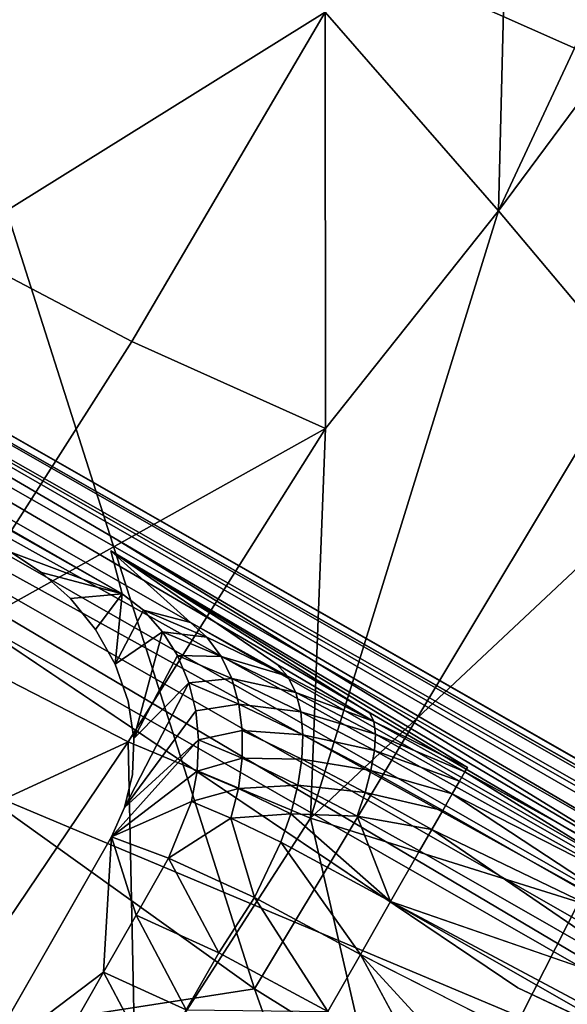
# Model space of a CAD drawing. Units: inches. Extents: x 0 to 132, y 0 to 99.
# Drawn here: x 27 to 27, y 21 to 23 of the extents above; entities that cross this region are included whole.
import ezdxf

# ---------------------------------------------------------------- set-up
doc = ezdxf.new("R2010")
doc.units = ezdxf.units.IN
doc.header["$MEASUREMENT"] = 0
doc.layers.add('SEAT-BASESUPPORT', color=5, linetype='Continuous')
doc.layers.add('SEAT-FABRIC', color=5, linetype='Continuous')

# ---------------------------------------------------------------- blocks, each defined once
blk = doc.blocks.new('3AAL83S14_0T')
at = {"layer": 'SEAT-BASESUPPORT'}
for points, invisible_edges in [([(-1.3383, 5.215, 9.3695), (-1.3181, -5.6914, 9.1543), (-1.3181, 6.6205, 9.1543)], 1), ([(-1.3185, -3.5596, 9.092), (-1.3185, 5.6833, 9.092), (-1.3181, 6.6205, 9.1543)], 1), ([(-2.5926, -0.6422, 9.252), (-2.5926, 5.1375, 9.252), (-2.5725, 6.4782, 9.0368)], 1), ([(-1.3869, 6.3983, 9.8881), (-1.3988, 5.215, 10.0151), (-1.3786, 3.4766, 9.7999)], 15), ([(-1.3869, 6.3983, 9.8881), (-1.3786, 3.4766, 9.7999), (-1.3181, -5.6914, 9.1543)], 15), ([(-1.3585, 5.215, 9.5847), (-1.3869, 6.3983, 9.8881), (-1.3181, -5.6914, 9.1543)], 15), ([(-1.3185, -3.5596, 9.092), (-1.3313, 5.6833, 9.0303), (-1.3185, 5.6833, 9.092)], 12), ([(-1.3988, 3.4766, 10.0151), (-1.3988, 5.215, 10.0151), (-1.4231, 4.892, 10.2751)], 15), ([(-1.3988, 5.215, 10.0151), (-1.3988, 3.4766, 10.0151), (-1.3786, 3.4766, 9.7999)], 15), ([(-1.3383, 5.215, 9.3695), (-1.3585, 5.215, 9.5847), (-1.3181, -5.6914, 9.1543)], 15), ([(-2.6128, 5.1563, 9.4672), (-2.633, -0.2141, 9.6824), (-2.633, 5.1375, 9.6824)], 15), ([(-2.6128, 5.1563, 9.4672), (-2.6128, 0, 9.4672), (-2.633, -0.2141, 9.6824)], 15), ([(-2.5926, 5.1375, 9.252), (-2.5926, -0.6422, 9.252), (-2.6128, 5.1563, 9.4672)], 15), ([(-2.5926, -0.6422, 9.252), (-2.6128, 0, 9.4672), (-2.6128, 5.1563, 9.4672)], 15), ([(-2.633, 5.1375, 9.6824), (-2.633, -0.2141, 9.6824), (-2.6531, 5.1375, 9.8976)], 15), ([(-2.633, -0.2141, 9.6824), (-2.6531, 3.425, 9.8976), (-2.6531, 5.1375, 9.8976)], 15), ([(-2.5047, 4.9362, 8.8692), (-2.5047, -1.2481, 8.8692), (-2.5381, 0.79, 8.9204)], 1), ([(-2.4611, -4.9785, 8.8247), (-2.5047, -1.2481, 8.8692), (-2.5047, 4.9362, 8.8692)], 2), ([(-2.4611, 4.9362, 8.8247), (-2.4611, -4.9785, 8.8247), (-2.5047, 4.9362, 8.8692)], 1), ([(-2.4106, 4.9362, 8.7901), (-2.4611, -4.9785, 8.8247), (-2.4611, 4.9362, 8.8247)], 2), ([(-2.3535, 4.9362, 8.7657), (-2.3535, 1.7212, 8.7657), (-2.4106, 4.9362, 8.7901)], 1), ([(-2.2918, 4.9362, 8.7529), (-2.3535, 1.7212, 8.7657), (-2.3535, 4.9362, 8.7657)], 2), ([(-1.4231, 4.892, 10.2751), (-1.4321, 4.6864, 10.3714), (-1.3988, 3.4766, 10.0151)], 15), ([(-1.4321, 4.6864, 10.3714), (-1.4468, 4.522, 10.5276), (-1.3988, 3.4766, 10.0151)], 15), ([(-1.4492, 3.4267, 10.5536), (-1.3988, 3.4766, 10.0151), (-1.4468, 4.522, 10.5276)], 2), ([(-2.1511, 2.5692, 8.7599), (-2.2295, 3.2561, 8.7526), (-2.0117, 3.658, 8.773)], 12), ([(-2.0117, 3.658, 8.773), (-1.9603, 3.6423, 8.7778), (-2.1511, 2.5692, 8.7599)], 14), ([(-1.8533, 3.6424, 8.7878), (-1.8018, 3.658, 8.7926), (-1.6808, 2.5692, 8.804)], 14), ([(-1.6024, 3.639, 8.8113), (-1.6808, 2.5692, 8.804), (-1.8018, 3.658, 8.7926)], 2), ([(-2.0727, 2.5692, 8.7673), (-2.1511, 2.5692, 8.7599), (-1.9603, 3.6423, 8.7778)], 15), ([(-1.9068, 3.6371, 8.7828), (-2.0727, 2.5692, 8.7673), (-1.9603, 3.6423, 8.7778)], 3), ([(-1.9068, 3.6371, 8.7828), (-1.9603, -3.6423, 8.7778), (-2.0727, 2.5692, 8.7673)], 15), ([(-1.8533, 3.6424, 8.7878), (-1.9603, -3.6423, 8.7778), (-1.9068, 3.6371, 8.7828)], 3), ([(-1.8533, 3.6424, 8.7878), (-1.9068, -3.6371, 8.7828), (-1.9603, -3.6423, 8.7778)], 13), ([(-1.6808, -2.5692, 8.804), (-1.9068, -3.6371, 8.7828), (-1.8533, 3.6424, 8.7878)], 15), ([(-1.6808, 2.5692, 8.804), (-1.6024, 1.5946, 8.8113), (-1.8533, 3.6424, 8.7878)], 12), ([(-1.6826, 0, 8.8038), (-1.6808, -2.5692, 8.804), (-1.8533, 3.6424, 8.7878)], 15), ([(-1.6024, 1.5946, 8.8113), (-1.6826, 0, 8.8038), (-1.8533, 3.6424, 8.7878)], 2), ([(-1.6048, 3.5094, 10.8641), (-1.6048, 3.6392, 10.8641), (-1.7302, 3.6067, 10.8524)], 15), ([(-1.6048, 3.6392, 10.8641), (-1.6048, 3.5094, 10.8641), (-1.4835, 3.5549, 10.8755)], 15), ([(-1.4835, 3.5549, 10.8755), (-1.4794, 3.6135, 10.8758), (-1.6048, 3.6392, 10.8641)], 14), ([(-1.7302, 3.6067, 10.8524), (-1.9804, 3.5942, 10.8289), (-1.793, 3.2499, 10.8465)], 15), ([(-1.7302, 3.3796, 10.8524), (-1.7302, 3.6067, 10.8524), (-1.793, 3.2499, 10.8465)], 15), ([(-1.6048, 3.5094, 10.8641), (-1.7302, 3.6067, 10.8524), (-1.7302, 3.3796, 10.8524)], 15), ([(-1.793, 3.2499, 10.8465), (-1.9804, 3.5942, 10.8289), (-1.9811, 3.3796, 10.8289)], 15), ([(-1.4966, 3.4946, 10.8742), (-1.4835, 3.5549, 10.8755), (-1.6048, 3.5094, 10.8641)], 14), ([(-1.6048, 3.3796, 10.8641), (-1.6048, 3.5094, 10.8641), (-1.7302, 3.3796, 10.8524)], 15), ([(-1.6048, 3.5094, 10.8641), (-1.6048, 3.3796, 10.8641), (-1.5194, 3.4357, 10.8721)], 15), ([(-1.5194, 3.4357, 10.8721), (-1.4966, 3.4946, 10.8742), (-1.6048, 3.5094, 10.8641)], 14), ([(-1.4492, 3.4267, 10.5536), (-1.4351, 3.3099, 10.4033), (-1.3988, 3.4766, 10.0151)], 1), ([(-1.4351, 3.3099, 10.4033), (-1.4245, 3.157, 10.2895), (-1.3988, 3.4766, 10.0151)], 1), ([(-1.4245, 3.157, 10.2895), (-1.4183, 2.9906, 10.2234), (-1.3988, 3.4766, 10.0151)], 1), ([(-1.4183, 2.9906, 10.2234), (-1.4162, 2.813, 10.2008), (-1.3988, 3.4766, 10.0151)], 1), ([(-1.3786, 3.4766, 9.7999), (-1.4162, 2.3218, 10.2008), (-1.3181, -5.6914, 9.1543)], 12), ([(-1.4162, 2.3218, 10.2008), (-1.3988, 3.4766, 10.0151), (-1.4162, 2.813, 10.2008)], 12), ([(-1.3786, 3.4766, 9.7999), (-1.3988, 3.4766, 10.0151), (-1.4162, 2.3218, 10.2008)], 1), ([(-1.5518, 3.3811, 10.8691), (-1.5194, 3.4357, 10.8721), (-1.6048, 3.3796, 10.8641)], 14), ([(-1.4351, 3.3099, 10.4033), (-1.4492, 3.4267, 10.5536), (-1.4552, 3.3845, 10.5775)], 1), ([(-2.2111, 3.2499, 10.8073), (-1.793, 3.2499, 10.8465), (-1.9811, 3.3796, 10.8289)], 14), ([(-1.793, 3.2499, 10.8465), (-1.7424, 3.2546, 10.8512), (-1.7302, 3.3796, 10.8524)], 14), ([(-1.7424, 3.2546, 10.8512), (-1.6904, 3.2698, 10.8561), (-1.7302, 3.3796, 10.8524)], 14), ([(-1.6904, 3.2698, 10.8561), (-1.6396, 3.2963, 10.8608), (-1.7302, 3.3796, 10.8524)], 14), ([(-1.6048, 3.3796, 10.8641), (-1.7302, 3.3796, 10.8524), (-1.6396, 3.2963, 10.8608)], 15), ([(-1.6396, 3.2963, 10.8608), (-1.5925, 3.3338, 10.8652), (-1.6048, 3.3796, 10.8641)], 14), ([(-1.5925, 3.3338, 10.8652), (-1.5518, 3.3811, 10.8691), (-1.6048, 3.3796, 10.8641)], 14), ([(-1.5518, 3.3811, 10.8691), (-1.5925, 3.3338, 10.8652), (-1.4696, 3.3412, 10.6013)], 2), ([(-1.5925, 3.3338, 10.8652), (-1.6396, 3.2963, 10.8608), (-1.4696, 3.3412, 10.6013)], 12), ([(-1.4245, 3.157, 10.2895), (-1.4351, 3.3099, 10.4033), (-1.4322, 3.1333, 10.3315)], 1), ([(-1.6396, 3.2963, 10.8608), (-1.6904, 3.2698, 10.8561), (-1.5195, 3.2643, 10.6412)], 2), ([(-1.6904, 3.2698, 10.8561), (-1.7424, 3.2546, 10.8512), (-1.5195, 3.2643, 10.6412)], 12), ([(-1.5525, 3.2329, 10.6563), (-1.5904, 3.206, 10.6684), (-1.5429, 3.153, 10.5535)], 12), ([(-1.5525, 3.2329, 10.6563), (-1.5429, 3.153, 10.5535), (-1.5092, 3.1784, 10.5306)], 1), ([(-1.4183, 2.9906, 10.2234), (-1.4245, 3.157, 10.2895), (-1.4264, 2.9784, 10.2699)], 1), ([(-1.4162, 2.813, 10.2008), (-1.4183, 2.9906, 10.2234), (-1.4264, 2.9784, 10.2699)], 1), ([(-1.9682, 2.4754, 10.4655), (-2.1754, 1.4989, 10.446), (-1.7591, 2.813, 10.485)], 1), ([(-1.7591, 0.0879, 10.485), (-1.7591, 2.813, 10.485), (-2.1754, 1.4989, 10.446)], 1), ([(-1.7591, 2.813, 10.485), (-1.7591, 0.0879, 10.485), (-1.6621, 0.954, 10.4791)], 1), ([(-1.5692, 2.3218, 10.4424), (-1.6621, 2.813, 10.4791), (-1.5692, -0.3115, 10.4424)], 12), ([(-1.4162, 2.3218, 10.2008), (-1.4162, 2.813, 10.2008), (-1.4245, 2.813, 10.2489)], 1)]:
    blk.add_3dface(points, dxfattribs=dict(at, invisible_edges=invisible_edges))
for points in [[(-1.3181, 6.6205, 9.1543), (-1.3181, -5.6914, 9.1543), (-1.3185, -3.5596, 9.092)], [(-2.5725, 6.4782, 9.0368), (-2.5725, -1.2481, 9.0368), (-2.5926, -0.6422, 9.252)], [(-2.5602, 4.9362, 8.9745), (-2.5602, -4.9785, 8.9745), (-2.5725, 6.4782, 9.0368)], [(-2.5725, -1.2481, 9.0368), (-2.5725, 6.4782, 9.0368), (-2.5602, -4.9785, 8.9745)], [(-1.5401, 5.6833, 8.8236), (-1.5401, 0.2629, 8.8236), (-1.6024, 1.5946, 8.8113)], [(-1.6024, 1.5946, 8.8113), (-1.6024, 3.639, 8.8113), (-1.5401, 5.6833, 8.8236)], [(-1.5401, 0.2629, 8.8236), (-1.5401, 5.6833, 8.8236), (-1.486, 2.0437, 8.8457)], [(-1.486, 2.0437, 8.8457), (-1.5401, 5.6833, 8.8236), (-1.486, 5.6833, 8.8457)], [(-1.4348, 1.3563, 8.8791), (-1.486, 5.6833, 8.8457), (-1.4348, 5.6833, 8.8791)], [(-1.486, 2.0437, 8.8457), (-1.486, 5.6833, 8.8457), (-1.4348, 1.3563, 8.8791)], [(-1.3903, 2.3183, 8.9227), (-1.4348, 1.3563, 8.8791), (-1.3903, 5.6833, 8.9227)], [(-1.4348, 1.3563, 8.8791), (-1.4348, 5.6833, 8.8791), (-1.3903, 5.6833, 8.9227)], [(-1.3557, -5.6905, 8.9733), (-1.3903, -5.6905, 8.9227), (-1.3557, 5.6833, 8.9733)], [(-1.3903, 2.3183, 8.9227), (-1.3903, 5.6833, 8.9227), (-1.3557, 5.6833, 8.9733)], [(-1.3903, -5.6905, 8.9227), (-1.3903, 2.3183, 8.9227), (-1.3557, 5.6833, 8.9733)], [(-1.3313, -5.6905, 9.0303), (-1.3557, 5.6833, 8.9733), (-1.3313, 5.6833, 9.0303)], [(-1.3557, -5.6905, 8.9733), (-1.3557, 5.6833, 8.9733), (-1.3313, -5.6905, 9.0303)], [(-1.3313, -5.6905, 9.0303), (-1.3313, 5.6833, 9.0303), (-1.3185, -3.5596, 9.092)], [(-2.5381, 0.79, 8.9204), (-2.5602, -4.9785, 8.9745), (-2.5602, 4.9362, 8.9745)], [(-2.5381, 4.9362, 8.9204), (-2.5381, 0.79, 8.9204), (-2.5602, 4.9362, 8.9745)], [(-2.5047, 4.9362, 8.8692), (-2.5381, 0.79, 8.9204), (-2.5381, 4.9362, 8.9204)], [(-2.4106, 4.9362, 8.7901), (-2.4106, -4.9785, 8.7901), (-2.4611, -4.9785, 8.8247)], [(-2.3535, 1.7212, 8.7657), (-2.4106, -4.9785, 8.7901), (-2.4106, 4.9362, 8.7901)], [(-2.2918, 4.9362, 8.7529), (-2.2918, -4.9785, 8.7529), (-2.3535, 1.7212, 8.7657)], [(-2.2918, -4.9785, 8.7529), (-2.2918, 4.9362, 8.7529), (-2.2295, 3.2561, 8.7526)], [(-1.4468, 4.522, 10.5276), (-1.4536, 4.4732, 10.6007), (-1.4492, 3.4267, 10.5536)], [(-1.4536, 4.4732, 10.6007), (-1.4794, 3.6135, 10.8758), (-1.4492, 3.4267, 10.5536)], [(-1.6024, 3.639, 8.8113), (-1.6024, 1.5946, 8.8113), (-1.6808, 2.5692, 8.804)], [(-1.4794, 3.6135, 10.8758), (-1.4835, 3.5549, 10.8755), (-1.4492, 3.4267, 10.5536)], [(-1.4835, 3.5549, 10.8755), (-1.4966, 3.4946, 10.8742), (-1.4492, 3.4267, 10.5536)], [(-1.4966, 3.4946, 10.8742), (-1.5194, 3.4357, 10.8721), (-1.4492, 3.4267, 10.5536)], [(-1.5194, 3.4357, 10.8721), (-1.5518, 3.3811, 10.8691), (-1.4492, 3.4267, 10.5536)], [(-1.4492, 3.4267, 10.5536), (-1.5518, 3.3811, 10.8691), (-1.4552, 3.3845, 10.5775)], [(-1.4696, 3.3412, 10.6013), (-1.4552, 3.3845, 10.5775), (-1.5518, 3.3811, 10.8691)], [(-1.4552, 3.3845, 10.5775), (-1.4696, 3.3412, 10.6013), (-1.4421, 3.2757, 10.4375)], [(-1.4552, 3.3845, 10.5775), (-1.4421, 3.2757, 10.4375), (-1.4351, 3.3099, 10.4033)], [(-1.4908, 3.3017, 10.6222), (-1.4696, 3.3412, 10.6013), (-1.6396, 3.2963, 10.8608)], [(-1.4696, 3.3412, 10.6013), (-1.4908, 3.3017, 10.6222), (-1.4575, 3.2407, 10.4719)], [(-1.4696, 3.3412, 10.6013), (-1.4575, 3.2407, 10.4719), (-1.4421, 3.2757, 10.4375)], [(-1.4421, 3.2757, 10.4375), (-1.4322, 3.1333, 10.3315), (-1.4351, 3.3099, 10.4033)], [(-1.5195, 3.2643, 10.6412), (-1.4908, 3.3017, 10.6222), (-1.6396, 3.2963, 10.8608)], [(-1.4908, 3.3017, 10.6222), (-1.5195, 3.2643, 10.6412), (-1.4796, 3.2086, 10.5025)], [(-1.4908, 3.3017, 10.6222), (-1.4796, 3.2086, 10.5025), (-1.4575, 3.2407, 10.4719)], [(-1.4421, 3.2757, 10.4375), (-1.4575, 3.2407, 10.4719), (-1.4322, 3.1333, 10.3315)], [(-1.5525, 3.2329, 10.6563), (-1.5195, 3.2643, 10.6412), (-1.7424, 3.2546, 10.8512)], [(-1.5195, 3.2643, 10.6412), (-1.5525, 3.2329, 10.6563), (-1.5092, 3.1784, 10.5306)], [(-1.5195, 3.2643, 10.6412), (-1.5092, 3.1784, 10.5306), (-1.4796, 3.2086, 10.5025)], [(-2.0911, 3.1539, 10.6517), (-1.9865, 3.1539, 10.6615), (-2.2111, 3.2499, 10.8073)], [(-1.793, 3.2499, 10.8465), (-2.2111, 3.2499, 10.8073), (-1.9865, 3.1539, 10.6615)], [(-1.9865, 3.1539, 10.6615), (-1.882, 3.1539, 10.6712), (-1.793, 3.2499, 10.8465)], [(-1.7775, 3.1539, 10.681), (-1.793, 3.2499, 10.8465), (-1.882, 3.1539, 10.6712)], [(-1.7424, 3.2546, 10.8512), (-1.793, 3.2499, 10.8465), (-1.5904, 3.206, 10.6684)], [(-1.6348, 3.1831, 10.6775), (-1.5904, 3.206, 10.6684), (-1.793, 3.2499, 10.8465)], [(-1.793, 3.2499, 10.8465), (-1.7775, 3.1539, 10.681), (-1.6812, 3.1669, 10.6825)], [(-1.6812, 3.1669, 10.6825), (-1.6348, 3.1831, 10.6775), (-1.793, 3.2499, 10.8465)], [(-1.5904, 3.206, 10.6684), (-1.5525, 3.2329, 10.6563), (-1.7424, 3.2546, 10.8512)], [(-1.4575, 3.2407, 10.4719), (-1.4796, 3.2086, 10.5025), (-1.4483, 3.1091, 10.3739)], [(-1.4575, 3.2407, 10.4719), (-1.4483, 3.1091, 10.3739), (-1.4322, 3.1333, 10.3315)], [(-1.5904, 3.206, 10.6684), (-1.6348, 3.1831, 10.6775), (-1.5814, 3.1312, 10.5721)], [(-1.5904, 3.206, 10.6684), (-1.5814, 3.1312, 10.5721), (-1.5429, 3.153, 10.5535)], [(-1.4796, 3.2086, 10.5025), (-1.5092, 3.1784, 10.5306), (-1.4711, 3.0869, 10.4119)], [(-1.4796, 3.2086, 10.5025), (-1.4711, 3.0869, 10.4119), (-1.4483, 3.1091, 10.3739)], [(-1.6348, 3.1831, 10.6775), (-1.6812, 3.1669, 10.6825), (-1.6263, 3.1126, 10.5868)], [(-1.6348, 3.1831, 10.6775), (-1.6263, 3.1126, 10.5868), (-1.5814, 3.1312, 10.5721)], [(-1.6731, 3.0995, 10.5958), (-1.6812, 3.1669, 10.6825), (-1.7775, 3.1539, 10.681)], [(-1.6812, 3.1669, 10.6825), (-1.6731, 3.0995, 10.5958), (-1.6263, 3.1126, 10.5868)], [(-1.5092, 3.1784, 10.5306), (-1.5429, 3.153, 10.5535), (-1.5014, 3.066, 10.447)], [(-1.5092, 3.1784, 10.5306), (-1.5014, 3.066, 10.447), (-1.4711, 3.0869, 10.4119)], [(-1.9865, 3.1539, 10.6615), (-2.0911, 3.1539, 10.6517), (-2.0776, 3.0098, 10.5082)], [(-1.9731, 3.0098, 10.518), (-1.9865, 3.1539, 10.6615), (-2.0776, 3.0098, 10.5082)], [(-1.882, 3.1539, 10.6712), (-1.9865, 3.1539, 10.6615), (-1.9731, 3.0098, 10.518)], [(-1.8686, 3.0098, 10.5278), (-1.882, 3.1539, 10.6712), (-1.9731, 3.0098, 10.518)], [(-1.882, 3.1539, 10.6712), (-1.8686, 3.0098, 10.5278), (-1.7775, 3.1539, 10.681)], [(-1.7637, 3.0041, 10.5343), (-1.7775, 3.1539, 10.681), (-1.8686, 3.0098, 10.5278)], [(-1.7775, 3.1539, 10.681), (-1.7637, 3.0041, 10.5343), (-1.6731, 3.0995, 10.5958)], [(-1.5429, 3.153, 10.5535), (-1.5814, 3.1312, 10.5721), (-1.5356, 3.0483, 10.4756)], [(-1.5429, 3.153, 10.5535), (-1.5356, 3.0483, 10.4756), (-1.5014, 3.066, 10.447)], [(-1.4322, 3.1333, 10.3315), (-1.4264, 2.9784, 10.2699), (-1.4245, 3.157, 10.2895)], [(-1.4322, 3.1333, 10.3315), (-1.4483, 3.1091, 10.3739), (-1.4264, 2.9784, 10.2699)], [(-1.5814, 3.1312, 10.5721), (-1.6263, 3.1126, 10.5868), (-1.5746, 3.0333, 10.4992)], [(-1.5814, 3.1312, 10.5721), (-1.5746, 3.0333, 10.4992), (-1.5356, 3.0483, 10.4756)], [(-1.6263, 3.1126, 10.5868), (-1.6731, 3.0995, 10.5958), (-1.6198, 3.0204, 10.5182)], [(-1.6263, 3.1126, 10.5868), (-1.6198, 3.0204, 10.5182), (-1.5746, 3.0333, 10.4992)], [(-1.4483, 3.1091, 10.3739), (-1.4711, 3.0869, 10.4119), (-1.443, 2.9659, 10.317)], [(-1.4483, 3.1091, 10.3739), (-1.443, 2.9659, 10.317), (-1.4264, 2.9784, 10.2699)], [(-1.6669, 3.0114, 10.5302), (-1.6731, 3.0995, 10.5958), (-1.7637, 3.0041, 10.5343)], [(-1.6731, 3.0995, 10.5958), (-1.6669, 3.0114, 10.5302), (-1.6198, 3.0204, 10.5182)], [(-1.4711, 3.0869, 10.4119), (-1.5014, 3.066, 10.447), (-1.4662, 2.9544, 10.3592)], [(-1.4711, 3.0869, 10.4119), (-1.4662, 2.9544, 10.3592), (-1.443, 2.9659, 10.317)], [(-1.5014, 3.066, 10.447), (-1.5356, 3.0483, 10.4756), (-1.4968, 2.9436, 10.3983)], [(-1.5014, 3.066, 10.447), (-1.4968, 2.9436, 10.3983), (-1.4662, 2.9544, 10.3592)], [(-1.5356, 3.0483, 10.4756), (-1.5746, 3.0333, 10.4992), (-1.5314, 2.9345, 10.4303)], [(-1.5356, 3.0483, 10.4756), (-1.5314, 2.9345, 10.4303), (-1.4968, 2.9436, 10.3983)], [(-1.5706, 2.9267, 10.4569), (-1.5746, 3.0333, 10.4992), (-1.6198, 3.0204, 10.5182)], [(-1.5746, 3.0333, 10.4992), (-1.5706, 2.9267, 10.4569), (-1.5314, 2.9345, 10.4303)], [(-1.8686, 3.0098, 10.5278), (-1.9731, 3.0098, 10.518), (-1.8636, 2.813, 10.4752)], [(-1.8686, 3.0098, 10.5278), (-1.8636, 2.813, 10.4752), (-1.7637, 3.0041, 10.5343)], [(-1.7637, 3.0041, 10.5343), (-1.7591, 2.813, 10.485), (-1.6669, 3.0114, 10.5302)], [(-1.6621, 2.813, 10.4791), (-1.6669, 3.0114, 10.5302), (-1.7591, 2.813, 10.485)], [(-1.6198, 3.0204, 10.5182), (-1.6669, 3.0114, 10.5302), (-1.6621, 2.813, 10.4791)], [(-1.5706, 2.9267, 10.4569), (-1.6198, 3.0204, 10.5182), (-1.6621, 2.813, 10.4791)], [(-1.7591, 2.813, 10.485), (-1.7637, 3.0041, 10.5343), (-1.8636, 2.813, 10.4752)], [(-1.4264, 2.9784, 10.2699), (-1.443, 2.9659, 10.317), (-1.4245, 2.813, 10.2489)], [(-1.4264, 2.9784, 10.2699), (-1.4245, 2.813, 10.2489), (-1.4162, 2.813, 10.2008)], [(-1.443, 2.9659, 10.317), (-1.4662, 2.9544, 10.3592), (-1.4411, 2.813, 10.2976)], [(-1.443, 2.9659, 10.317), (-1.4411, 2.813, 10.2976), (-1.4245, 2.813, 10.2489)], [(-1.4662, 2.9544, 10.3592), (-1.4968, 2.9436, 10.3983), (-1.4645, 2.813, 10.3413)], [(-1.4662, 2.9544, 10.3592), (-1.4645, 2.813, 10.3413), (-1.4411, 2.813, 10.2976)], [(-1.5314, 2.9345, 10.4303), (-1.5706, 2.9267, 10.4569), (-1.5299, 2.813, 10.4149)], [(-1.4968, 2.9436, 10.3983), (-1.5314, 2.9345, 10.4303), (-1.4953, 2.813, 10.3817)], [(-1.5314, 2.9345, 10.4303), (-1.5299, 2.813, 10.4149), (-1.4953, 2.813, 10.3817)], [(-1.4968, 2.9436, 10.3983), (-1.4953, 2.813, 10.3817), (-1.4645, 2.813, 10.3413)], [(-1.6621, 2.813, 10.4791), (-1.5692, 2.813, 10.4424), (-1.5706, 2.9267, 10.4569)], [(-1.5706, 2.9267, 10.4569), (-1.5692, 2.813, 10.4424), (-1.5299, 2.813, 10.4149)], [(-1.9682, 2.4754, 10.4655), (-1.7591, 2.813, 10.485), (-1.8636, 2.813, 10.4752)], [(-1.6621, 0.954, 10.4791), (-1.6621, 2.813, 10.4791), (-1.7591, 2.813, 10.485)], [(-1.6621, 2.813, 10.4791), (-1.6621, 0.954, 10.4791), (-1.5692, -0.3115, 10.4424)], [(-1.5692, 2.813, 10.4424), (-1.6621, 2.813, 10.4791), (-1.5692, 2.3218, 10.4424)], [(-1.5692, 2.3218, 10.4424), (-1.4953, 2.3218, 10.3817), (-1.5299, 2.813, 10.4149)], [(-1.5299, 2.813, 10.4149), (-1.5692, 2.813, 10.4424), (-1.5692, 2.3218, 10.4424)], [(-1.4953, 2.3218, 10.3817), (-1.4953, 2.813, 10.3817), (-1.5299, 2.813, 10.4149)], [(-1.4953, 2.3218, 10.3817), (-1.4411, 2.3218, 10.2976), (-1.4645, 2.813, 10.3413)], [(-1.4645, 2.813, 10.3413), (-1.4953, 2.813, 10.3817), (-1.4953, 2.3218, 10.3817)], [(-1.4411, 2.3218, 10.2976), (-1.4411, 2.813, 10.2976), (-1.4645, 2.813, 10.3413)], [(-1.4162, 2.3218, 10.2008), (-1.4245, 2.813, 10.2489), (-1.4411, 2.3218, 10.2976)], [(-1.4411, 2.813, 10.2976), (-1.4411, 2.3218, 10.2976), (-1.4245, 2.813, 10.2489)]]:
    blk.add_3dface(points, dxfattribs=at)
at = {"layer": 'SEAT-FABRIC'}
for points in [[(-0.3041, 2.8986, 10.6797), (-1.8899, 2.9324, 10.7426), (-0.4665, 4.4833, 10.8291)], [(-1.8899, 2.9324, 10.7426), (-1.7513, 4.2833, 10.8936), (-0.4665, 4.4833, 10.8291)], [(-0.3041, 2.8986, 10.6797), (-0.4665, 4.4833, 10.8291), (0.5227, 4.361, 10.8155)], [(1.1714, 2.8268, 10.6906), (-0.3041, 2.8986, 10.6797), (0.5227, 4.361, 10.8155)], [(-1.8899, 2.9324, 10.7426), (-2.4304, 3.6093, 10.8966), (-1.7513, 4.2833, 10.8936)], [(-0.4859, 3.6058, 15.0945), (-0.5403, 4.2385, 14.9692), (-1.1049, 3.9398, 14.8554)], [(-1.0929, 3.6126, 14.9645), (-1.1049, 3.9398, 14.8554), (-1.6639, 3.6404, 14.7968)], [(-1.0929, 3.6126, 14.9645), (-0.4859, 3.6058, 15.0945), (-1.1049, 3.9398, 14.8554)], [(-1.6487, 3.3019, 14.8525), (-1.6639, 3.6404, 14.7968), (-2.1634, 3.6684, 14.6477)], [(-2.1619, 3.3398, 14.7104), (-1.6487, 3.3019, 14.8525), (-2.1634, 3.6684, 14.6477)], [(-1.6487, 3.3019, 14.8525), (-1.0603, 3.2764, 14.9457), (-1.6639, 3.6404, 14.7968)], [(-1.0603, 3.2764, 14.9457), (-1.0929, 3.6126, 14.9645), (-1.6639, 3.6404, 14.7968)], [(-2.5477, 2.163, 10.7554), (-2.4304, 3.6093, 10.8966), (-1.8899, 2.9324, 10.7426)], [(-1.0929, 3.6126, 14.9645), (-1.0603, 3.2764, 14.9457), (-0.4859, 3.6058, 15.0945)], [(-1.0603, 3.2764, 14.9457), (-0.6232, 3.2095, 14.9655), (-0.4859, 3.6058, 15.0945)], [(0.1258, 3.6134, 15.1875), (-0.4859, 3.6058, 15.0945), (-0.6232, 3.2095, 14.9655)], [(0.6736, 3.3166, 15.0863), (0.1258, 3.6134, 15.1875), (-0.6232, 3.2095, 14.9655)], [(-2.1619, 3.3398, 14.7104), (-2.1234, 3.0165, 14.6574), (-1.6487, 3.3019, 14.8525)], [(0.6609, 3.0564, 14.9121), (0.6736, 3.3166, 15.0863), (-0.6232, 3.2095, 14.9655)], [(-2.1234, 3.0165, 14.6574), (-1.6104, 2.9897, 14.7588), (-1.6487, 3.3019, 14.8525)], [(-1.6487, 3.3019, 14.8525), (-1.6104, 2.9897, 14.7588), (-1.0603, 3.2764, 14.9457)], [(-1.6104, 2.9897, 14.7588), (-0.6232, 3.2095, 14.9655), (-1.0603, 3.2764, 14.9457)], [(-0.7959, 2.7394, 14.6732), (-0.6232, 3.2095, 14.9655), (-1.6104, 2.9897, 14.7588)], [(-0.7959, 2.7394, 14.6732), (0.6609, 3.0564, 14.9121), (-0.6232, 3.2095, 14.9655)], [(-1.6104, 2.9897, 14.7588), (-2.1234, 3.0165, 14.6574), (-2.1157, 2.5224, 14.3822)], [(-1.5141, 2.5528, 14.5035), (-1.6104, 2.9897, 14.7588), (-2.1157, 2.5224, 14.3822)], [(-1.5141, 2.5528, 14.5035), (-0.7959, 2.7394, 14.6732), (-1.6104, 2.9897, 14.7588)], [(-1.9456, 1.4789, 10.6615), (-2.5477, 2.163, 10.7554), (-1.8899, 2.9324, 10.7426)], [(-1.9456, 1.4789, 10.6615), (-1.8899, 2.9324, 10.7426), (-0.3041, 2.8986, 10.6797)], [(-2.1157, 2.5224, 14.3822), (-1.8941, 2.317, 14.3319), (-1.5141, 2.5528, 14.5035)]]:
    blk.add_3dface(points, dxfattribs=at)

msp = doc.modelspace()

# ---------------------------------------------------------------- block references
at = {"rotation": 60.23326614472136}
msp.add_blockref('3AAL83S14_0T', (30.359, 21.6676), dxfattribs=at)

doc.saveas('drawing.dxf')
